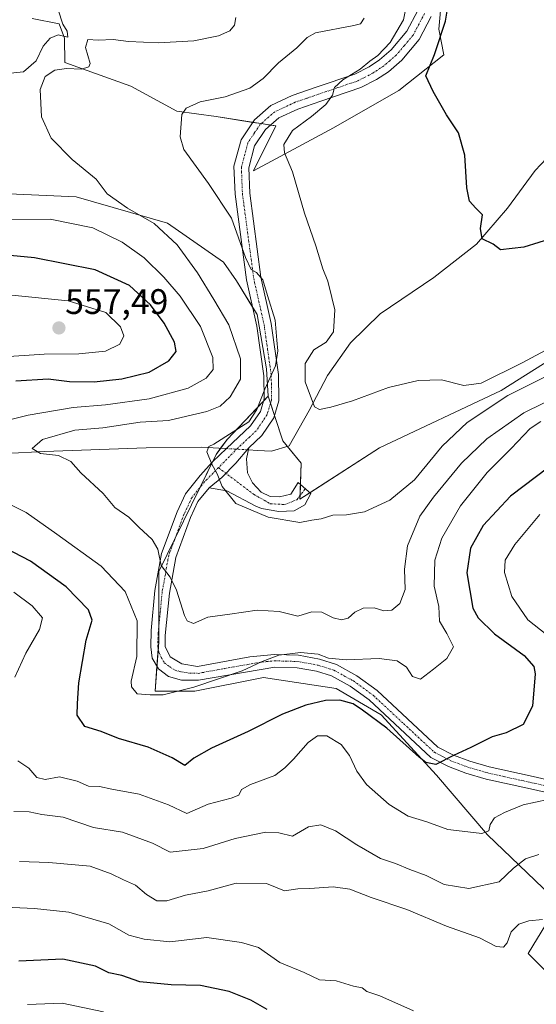
# Model space of a CAD drawing. Units: metres. Extents: x 624836 to 628300, y 4711047 to 4713423.
# Drawn here: x 625666 to 625812, y 4711205 to 4711483 of the extents above; entities that cross this region are included whole.
import ezdxf
from ezdxf.enums import TextEntityAlignment as Align

# ---------------------------------------------------------------- set-up
doc = ezdxf.new("R2010")
doc.units = ezdxf.units.M
doc.header["$MEASUREMENT"] = 0
doc.linetypes.add('TRAZO_Y_PUNTO', pattern=[1, 0.5, -0.25, 0, -0.25])
for name, color, linetype, lineweight in [('Camino', 19, 'Continuous', 0), ('Camino Cxs', 19, 'Continuous', 0), ('Camino eje', 39, 'TRAZO_Y_PUNTO', 13), ('Carátula', 7, 'Continuous', 5), ('Corriente natural lineal', 142, 'Continuous', 13), ('Corriente natural lineal oculto', 19, 'TRAZO_Y_PUNTO', 13), ('Cultivos herbáceos CxS', 92, 'Continuous', 0), ('Curva de nivel maestra', 36, 'Continuous', 30), ('Curva de nivel normal', 36, 'Continuous', 0), ('Matorral', 135, 'Continuous', 0), ('Matorral CxS', 135, 'Continuous', 0), ('Punto de cota en terreno', 7, 'Continuous', 0), ('Rótulo de punto de cota en terreno', 19, 'Continuous', 0)]:
    doc.layers.add(name, color=color, linetype=linetype, lineweight=lineweight)
doc.styles.add('Arial', font='txt', dxfattribs={"height": 0.2})

# ---------------------------------------------------------------- blocks, each defined once
blk = doc.blocks.new('*U151')
at = {"layer": 'Matorral CxS', "color": 135, "linetype": 'Continuous', "lineweight": 0}
for points in [[(625785.71, 4711498.35, 525.66), (625784.17, 4711480.46, 525.51), (625785.53, 4711473.17, 524.43), (625772.88, 4711463.15, 525.91), (625760.76, 4711456.3, 527.91), (625754.44, 4711452.61, 528.45), (625731.78, 4711440.48, 531.39), (625738.1, 4711453.14, 530.94), (625721.24, 4711455.77, 533.56), (625710.17, 4711457.35, 535.05), (625697.14, 4711464.32, 537.89), (625678.55, 4711471.06, 540.01), (625678.41, 4711477.88, 540.01), (625676.93, 4711481.94, 539.93), (625669.27, 4711483.48, 539.45)], [(625658.43, 4711434.2, 543.11), (625681.72, 4711433.1, 541.45), (625707.54, 4711425.72, 538.74), (625723.35, 4711414.65, 536.82), (625727.03, 4711409.37, 536.28), (625732.83, 4711399.88, 535.89), (625735.46, 4711384.59, 535.63), (625735.97, 4711376.83, 534.81), (625724.39, 4711364.63, 534.88), (625721.23, 4711360.41, 534.79), (625705.05, 4711327.3, 540.35), (625705.05, 4711307.36, 542.9), (625704.03, 4711293.56, 544.72), (625715.27, 4711293.56, 545.54), (625734.63, 4711297.46, 545.83), (625755.19, 4711294.3, 547.82), (625767.83, 4711286.92, 548.37), (625783.51, 4711269.83, 550.4), (625797.87, 4711252.99, 555.16), (625818, 4711233.74, 564.4), (625809.36, 4711219.53, 566.02), (625819.37, 4711209.51, 567.97)]]:
    blk.add_polyline3d(points, dxfattribs=at)
blk = doc.blocks.new('*U161')
at = {"layer": 'Curva de nivel normal', "color": 36, "linetype": 'Continuous', "lineweight": 0}
blk.add_polyline3d([(625777.03, 4711203.27, 570), (625767.5, 4711207.54, 570), (625763.78, 4711208.79, 570), (625762.46, 4711209.76, 570), (625760.05, 4711210.23, 570), (625755.18, 4711211.81, 570), (625750.42, 4711212.09, 570), (625746.1, 4711214.11, 570), (625739.28, 4711216.96, 570), (625733.18, 4711221.19, 570), (625728.46, 4711222.63, 570), (625718.63, 4711223.97, 570), (625708.2, 4711222.78, 570), (625700.96, 4711223.51, 570), (625696.59, 4711224.65, 570), (625690.93, 4711227.9, 570), (625679.62, 4711231.17, 570), (625669.97, 4711232.23, 570), (625659.64, 4711232.67, 570)], dxfattribs=at)
blk = doc.blocks.new('*U164')
at = {"layer": 'Curva de nivel normal', "color": 36, "linetype": 'Continuous', "lineweight": 0}
for points in [[(625596.9, 4711483.93, 540), (625599.92, 4711481.57, 540), (625607.98, 4711477.96, 540), (625613.53, 4711473.84, 540), (625617.23, 4711472.29, 540), (625620.41, 4711470.75, 540), (625623.35, 4711470.14, 540), (625628.63, 4711469.96, 540), (625634.04, 4711469.02, 540), (625642.93, 4711468.14, 540), (625658.48, 4711467.59, 540), (625666.89, 4711468.41, 540), (625670.41, 4711471.53, 540), (625672.43, 4711475.68, 540), (625674.42, 4711477.9, 540), (625676.63, 4711478.81, 540), (625679.35, 4711478.23, 540), (625679.22, 4711479.85, 540), (625677.97, 4711481.83, 540), (625676.64, 4711485.96, 540)], [(625726.86, 4711483.79, 540), (625726.48, 4711481.56, 540), (625725.08, 4711479.96, 540), (625721.92, 4711478.55, 540), (625715, 4711477.19, 540), (625704.96, 4711476.64, 540), (625696.54, 4711476.95, 540), (625692.21, 4711477.53, 540), (625687.98, 4711477.33, 540), (625684.99, 4711477.58, 540), (625684.39, 4711475.32, 540), (625685.67, 4711470.78, 540), (625685.33, 4711469.85, 540), (625683.27, 4711469.18, 540), (625678.98, 4711469.35, 540), (625675.73, 4711468.85, 540), (625672.95, 4711467.06, 540), (625671.6, 4711463.44, 540), (625671.94, 4711455.68, 540), (625674.65, 4711449.7, 540), (625680.57, 4711443.65, 540), (625687.33, 4711438.15, 540), (625690.52, 4711433.93, 540), (625696.24, 4711429.95, 540), (625703.77, 4711425.62, 540), (625710.25, 4711419.55, 540), (625715.95, 4711411.66, 540), (625720.56, 4711404.15, 540), (625724.88, 4711396.95, 540), (625728.13, 4711387.36, 540), (625728.16, 4711381.64, 540), (625725.22, 4711376.62, 540), (625722.35, 4711374.04, 540), (625718.62, 4711372.52, 540), (625713.01, 4711371.2, 540), (625707.8, 4711370, 540), (625699.83, 4711369.46, 540), (625689.22, 4711367.92, 540), (625681.32, 4711367.28, 540), (625672.23, 4711364.59, 540), (625669.3, 4711362.1, 540), (625671.62, 4711360.63, 540), (625676.71, 4711360.13, 540), (625680.24, 4711358.41, 540), (625683.03, 4711355.18, 540), (625689.37, 4711349.37, 540), (625692.64, 4711345.44, 540), (625696.64, 4711342.64, 540), (625699.4, 4711339.85, 540), (625703.22, 4711336.38, 540), (625704.81, 4711333.6, 540), (625705.74, 4711329.02, 540), (625708.27, 4711325.74, 540), (625710.09, 4711322.03, 540), (625712.28, 4711314.95, 540), (625713.05, 4711313.46, 540), (625714.83, 4711312.67, 540), (625718.94, 4711314.49, 540), (625725.09, 4711315.3, 540), (625732.89, 4711316.39, 540), (625739.04, 4711316.02, 540), (625744.37, 4711314.7, 540), (625748.33, 4711315.96, 540), (625751.1, 4711315.83, 540), (625754.33, 4711314.24, 540), (625756.63, 4711313.74, 540), (625758.59, 4711314.18, 540), (625760.46, 4711315.82, 540), (625762.81, 4711317, 540), (625765.85, 4711317.06, 540), (625768.59, 4711316.26, 540), (625770.88, 4711316.44, 540), (625773.14, 4711318.33, 540), (625774.65, 4711322.29, 540), (625774.47, 4711327.96, 540), (625775.27, 4711334.63, 540), (625778.83, 4711342.96, 540), (625782.61, 4711348.29, 540), (625790.54, 4711357.96, 540), (625797.69, 4711364.79, 540), (625808.12, 4711372.14, 540), (625819.29, 4711377.56, 540)]]:
    blk.add_polyline3d(points, dxfattribs=at)
blk = doc.blocks.new('*U166')
at = {"layer": 'Curva de nivel normal', "color": 36, "linetype": 'Continuous', "lineweight": 0}
for points in [[(625812.7, 4711343.4, 555), (625805.64, 4711334.99, 555), (625802.9, 4711330.51, 555), (625802.72, 4711327.02, 555), (625804.78, 4711320.29, 555), (625809.27, 4711313.67, 555), (625817.76, 4711307.03, 555)], [(625818.39, 4711263.72, 555), (625807.93, 4711261.42, 555), (625802.7, 4711259.29, 555), (625799.92, 4711257.82, 555), (625798.61, 4711255.96, 555), (625798.31, 4711254.14, 555), (625796.31, 4711253.37, 555), (625792.31, 4711253.88, 555), (625786.69, 4711254.54, 555), (625780.77, 4711256.66, 555), (625775.45, 4711258.28, 555), (625770.1, 4711261.55, 555), (625763.75, 4711267.23, 555), (625760.98, 4711270.94, 555), (625758.94, 4711275.44, 555), (625756.54, 4711278.49, 555), (625752.56, 4711280.9, 555), (625749.84, 4711280.98, 555), (625747.26, 4711279.1, 555), (625743.12, 4711274.4, 555), (625740.62, 4711271.9, 555), (625737.88, 4711269.78, 555), (625730.97, 4711267.25, 555), (625728.4, 4711265.78, 555), (625727.7, 4711264.2, 555), (625725.5, 4711263.31, 555), (625718.96, 4711261.64, 555), (625712.96, 4711258.98, 555), (625707.78, 4711261.48, 555), (625699.54, 4711264.48, 555), (625691.78, 4711265.89, 555), (625688.35, 4711266.62, 555), (625685.16, 4711266.69, 555), (625682.02, 4711268.19, 555), (625676.98, 4711269.4, 555), (625672.98, 4711268.63, 555), (625670.65, 4711269.2, 555), (625668.33, 4711271.79, 555), (625665.2, 4711273.88, 555)], [(625664.44, 4711297.54, 555), (625667.53, 4711304.29, 555), (625671.4, 4711310.96, 555), (625672.2, 4711314.27, 555), (625669.32, 4711317.63, 555), (625664.16, 4711321.48, 555)], [(625659.8, 4711387.82, 555), (625672.72, 4711388.74, 555), (625682.49, 4711388.78, 555), (625689.96, 4711389.53, 555), (625694.09, 4711391.52, 555), (625695.15, 4711393.89, 555), (625694.26, 4711396.46, 555), (625690.11, 4711400.43, 555), (625679.48, 4711403.8, 555), (625663.56, 4711405.37, 555)]]:
    blk.add_polyline3d(points, dxfattribs=at)
blk = doc.blocks.new('*U171')
at = {"layer": 'Curva de nivel normal', "color": 36, "linetype": 'Continuous', "lineweight": 0}
blk.add_polyline3d([(625763.06, 4711483.58, 535), (625762.06, 4711481.92, 535), (625760.14, 4711481.5, 535), (625749.3, 4711479.4, 535), (625746.92, 4711478.14, 535), (625744.05, 4711475.17, 535), (625738.9, 4711470.96, 535), (625734.54, 4711466.49, 535), (625730.78, 4711463.79, 535), (625723.85, 4711461.35, 535), (625716.78, 4711459.91, 535), (625712.83, 4711458.18, 535), (625711.52, 4711456.32, 535), (625711.08, 4711450.07, 535), (625712.13, 4711446.48, 535), (625719.14, 4711436.91, 535), (625725.58, 4711427.1, 535), (625729.53, 4711416.02, 535), (625731.15, 4711412.57, 535), (625732.7, 4711411.71, 535), (625734.4, 4711409.7, 535), (625735.72, 4711405.3, 535), (625737.95, 4711398.28, 535), (625738.36, 4711392.62, 535), (625738.68, 4711389.62, 535), (625738.02, 4711385.4, 535), (625734.97, 4711378.83, 535), (625732.72, 4711373.04, 535), (625730.52, 4711369.62, 535), (625720.63, 4711363.32, 535), (625719.18, 4711362.67, 535), (625718.63, 4711361.13, 535), (625720, 4711357.67, 535), (625721.56, 4711354.88, 535), (625722.98, 4711351.31, 535), (625726.8, 4711346.54, 535), (625735.93, 4711342.66, 535), (625744.94, 4711341.18, 535), (625748.3, 4711341.82, 535), (625750.9, 4711342.2, 535), (625754.26, 4711343.25, 535), (625758.04, 4711343.32, 535), (625763.16, 4711344.22, 535), (625770.32, 4711347.52, 535), (625777.25, 4711353.2, 535), (625785.1, 4711362.74, 535), (625792.16, 4711369.4, 535), (625803.64, 4711376.99, 535), (625815.27, 4711382.9, 535)], dxfattribs=at)
blk = doc.blocks.new('*U174')
at = {"layer": 'Curva de nivel normal', "color": 36, "linetype": 'Continuous', "lineweight": 0}
blk.add_polyline3d([(625689.42, 4711202.98, 580), (625677.75, 4711205.45, 580), (625667.97, 4711205.09, 580)], dxfattribs=at)
blk = doc.blocks.new('*U176')
at = {"layer": 'Curva de nivel normal', "color": 36, "linetype": 'Continuous', "lineweight": 0}
blk.add_polyline3d([(625818.25, 4711391.91, 530), (625807.68, 4711386.23, 530), (625796.13, 4711380.54, 530), (625791.18, 4711379.84, 530), (625784.92, 4711381.5, 530), (625778.31, 4711381.3, 530), (625769.96, 4711379.31, 530), (625759.81, 4711375.56, 530), (625753.67, 4711373.74, 530), (625750.44, 4711373.08, 530), (625749.04, 4711373.81, 530), (625746.44, 4711380.92, 530), (625746.38, 4711386.02, 530), (625748.84, 4711389.91, 530), (625752.3, 4711392.09, 530), (625754.37, 4711395.04, 530), (625754.79, 4711401.24, 530), (625753.89, 4711404.69, 530), (625752.8, 4711409.28, 530), (625751.4, 4711412.79, 530), (625749.4, 4711419.24, 530), (625746.18, 4711428.5, 530), (625742.82, 4711440.21, 530), (625740.58, 4711445.52, 530), (625740.41, 4711447.9, 530), (625742.82, 4711451.86, 530), (625748.22, 4711455.84, 530), (625752.26, 4711459.18, 530), (625754.1, 4711461.84, 530), (625754.72, 4711463.95, 530), (625757.02, 4711466.18, 530), (625761.9, 4711469.14, 530), (625764.63, 4711471.42, 530), (625766.9, 4711473, 530), (625770.42, 4711476.72, 530), (625774.17, 4711483.11, 530), (625775.14, 4711487.77, 530)], dxfattribs=at)
blk = doc.blocks.new('*U178')
at = {"layer": 'Curva de nivel normal', "color": 36, "linetype": 'Continuous', "lineweight": 0}
blk.add_polyline3d([(625812.39, 4711247.49, 560), (625808.64, 4711246.25, 560), (625805.25, 4711243.59, 560), (625801.24, 4711239.69, 560), (625792.58, 4711237.8, 560), (625785.68, 4711238.98, 560), (625780.62, 4711241.48, 560), (625775.96, 4711243.25, 560), (625771.92, 4711244.92, 560), (625767.7, 4711246.36, 560), (625761.02, 4711250.13, 560), (625754.99, 4711254.1, 560), (625750.82, 4711255.79, 560), (625747.38, 4711255.22, 560), (625742.82, 4711252.61, 560), (625739, 4711253.59, 560), (625735.3, 4711253.76, 560), (625726.63, 4711251.95, 560), (625717.63, 4711249.11, 560), (625708.25, 4711248.06, 560), (625703.28, 4711250.62, 560), (625694.82, 4711253.74, 560), (625686.63, 4711255.02, 560), (625678.04, 4711257.96, 560), (625672.04, 4711258.77, 560), (625668.41, 4711259.53, 560), (625664.07, 4711259.56, 560)], dxfattribs=at)
blk = doc.blocks.new('*U187')
at = {"layer": 'Curva de nivel normal', "color": 36, "linetype": 'Continuous', "lineweight": 0}
for points in [[(625812.95, 4711369.69, 545), (625809.96, 4711367.7, 545), (625804.54, 4711362.07, 545), (625797.78, 4711355.29, 545), (625790.31, 4711345.9, 545), (625785.02, 4711336.73, 545), (625783.02, 4711330.57, 545), (625782.83, 4711323.16, 545), (625784.11, 4711317.44, 545), (625784.38, 4711313.29, 545), (625786.4, 4711309.82, 545), (625788.3, 4711306.07, 545), (625786.38, 4711302.74, 545), (625782.64, 4711299.81, 545), (625779.01, 4711296.9, 545), (625776.74, 4711297.72, 545), (625775.02, 4711300.32, 545), (625772.39, 4711302.14, 545), (625767.3, 4711302.8, 545), (625757.96, 4711302.39, 545), (625752.96, 4711302.91, 545), (625750.08, 4711304.02, 545), (625745.08, 4711304.45, 545), (625738.96, 4711303.74, 545), (625734.29, 4711301.96, 545), (625728.6, 4711299.26, 545), (625714.95, 4711294.72, 545), (625708.93, 4711293.19, 545), (625706.3, 4711292.52, 545), (625702.63, 4711292.54, 545), (625698.92, 4711292.76, 545), (625697.39, 4711294.79, 545), (625697.23, 4711296.4, 545), (625698.83, 4711303.37, 545), (625698.92, 4711313.4, 545), (625695.52, 4711321.66, 545), (625688.81, 4711328.88, 545), (625676.29, 4711337.88, 545), (625667.57, 4711343.97, 545), (625657.59, 4711348.99, 545)], [(625662.55, 4711370.06, 545), (625668.13, 4711371.51, 545), (625680.84, 4711373.6, 545), (625689.96, 4711374.42, 545), (625702.3, 4711376.1, 545), (625713.33, 4711379.14, 545), (625718.43, 4711381.93, 545), (625720.4, 4711384.38, 545), (625720.35, 4711387.76, 545), (625716.84, 4711396.49, 545), (625711.1, 4711405.08, 545), (625706.45, 4711410.44, 545), (625700.89, 4711415.88, 545), (625694.68, 4711420.34, 545), (625686.4, 4711424.34, 545), (625674.36, 4711426.84, 545), (625661.81, 4711426.74, 545)]]:
    blk.add_polyline3d(points, dxfattribs=at)
blk = doc.blocks.new('*U188')
at = {"layer": 'Curva de nivel normal', "color": 36, "linetype": 'Continuous', "lineweight": 0}
blk.add_polyline3d([(625813.43, 4711229.08, 565), (625809.53, 4711228.68, 565), (625806.72, 4711227.82, 565), (625804.58, 4711225.64, 565), (625803.49, 4711222.5, 565), (625802.43, 4711221.26, 565), (625800.3, 4711221.47, 565), (625795.67, 4711223.96, 565), (625786.36, 4711227.22, 565), (625775.08, 4711231.88, 565), (625765, 4711235.34, 565), (625759.03, 4711237.7, 565), (625754.34, 4711238.29, 565), (625747.72, 4711237.86, 565), (625744.3, 4711237.77, 565), (625740.6, 4711237.21, 565), (625735.49, 4711239.22, 565), (625726.93, 4711239.39, 565), (625718.96, 4711237.18, 565), (625712.63, 4711236, 565), (625707.3, 4711234.35, 565), (625704.48, 4711234.33, 565), (625701.56, 4711236.17, 565), (625698.48, 4711238.78, 565), (625695.06, 4711240.26, 565), (625691.64, 4711241.98, 565), (625685.72, 4711244.12, 565), (625673.97, 4711245.16, 565), (625665.68, 4711245.46, 565)], dxfattribs=at)
blk = doc.blocks.new('*U193')
at = {"layer": 'Curva de nivel maestra', "color": 36, "linetype": 'Continuous', "lineweight": 30}
for points in [[(625818.7, 4711359.41, 550), (625804.42, 4711348.63, 550), (625796.67, 4711340.29, 550), (625793.06, 4711333.96, 550), (625792.04, 4711326.96, 550), (625793.79, 4711316.96, 550), (625795.29, 4711314.25, 550), (625799.83, 4711309.79, 550), (625808.24, 4711303.61, 550), (625810.94, 4711300.53, 550), (625811.36, 4711298.46, 550), (625810.61, 4711289.28, 550), (625807.98, 4711284.14, 550), (625803.18, 4711281.84, 550), (625799.19, 4711280.64, 550), (625793.19, 4711277.63, 550), (625788.32, 4711275.37, 550), (625783.27, 4711272.9, 550), (625780.49, 4711273.39, 550), (625778.56, 4711274.89, 550), (625769.44, 4711283.11, 550), (625762.55, 4711288.22, 550), (625759.99, 4711289.98, 550), (625756.17, 4711291.02, 550), (625752.18, 4711290.91, 550), (625746.63, 4711289.63, 550), (625739.96, 4711287.03, 550), (625730.3, 4711282.15, 550), (625719.96, 4711277.48, 550), (625714.96, 4711274.62, 550), (625712.43, 4711272.61, 550), (625708.84, 4711274.74, 550), (625702.1, 4711277.75, 550), (625693.7, 4711280.24, 550), (625688.77, 4711282.15, 550), (625684.21, 4711283.54, 550), (625682.04, 4711286.77, 550), (625682.07, 4711290.12, 550), (625682.46, 4711295.95, 550), (625684.51, 4711307.93, 550), (625686.27, 4711313.56, 550), (625685.24, 4711316.56, 550), (625678.9, 4711323.04, 550), (625668.8, 4711330.29, 550), (625659.5, 4711335.05, 550)], [(625664.64, 4711381.16, 550), (625673.78, 4711381.74, 550), (625679.88, 4711380.98, 550), (625686.78, 4711380.85, 550), (625694.63, 4711381.76, 550), (625702.3, 4711383.63, 550), (625707.9, 4711386.84, 550), (625709.92, 4711389.43, 550), (625709.45, 4711392.06, 550), (625706.61, 4711397.42, 550), (625702.72, 4711402.67, 550), (625696.78, 4711408.1, 550), (625687.09, 4711412.49, 550), (625669.92, 4711415.88, 550), (625657.08, 4711417.14, 550)]]:
    blk.add_polyline3d(points, dxfattribs=at)
blk = doc.blocks.new('*U195')
at = {"layer": 'Curva de nivel maestra', "color": 36, "linetype": 'Continuous', "lineweight": 30}
blk.add_polyline3d([(625820.88, 4711422.89, 525), (625808.2, 4711418.89, 525), (625801.54, 4711418.18, 525), (625799.46, 4711419.76, 525), (625796.39, 4711421.29, 525), (625795.93, 4711424.22, 525), (625796.53, 4711428.01, 525), (625794.6, 4711429.92, 525), (625792.83, 4711431.92, 525), (625792.09, 4711435.62, 525), (625791.46, 4711444.85, 525), (625789.67, 4711451.15, 525), (625786.29, 4711456.28, 525), (625782.56, 4711462.88, 525), (625780.48, 4711467.32, 525), (625782.9, 4711473.29, 525), (625786, 4711482.74, 525), (625787.63, 4711492.39, 525)], dxfattribs=at)
blk = doc.blocks.new('*U197')
at = {"layer": 'Curva de nivel maestra', "color": 36, "linetype": 'Continuous', "lineweight": 30}
blk.add_polyline3d([(625735.63, 4711203.7, 575), (625731.01, 4711206.35, 575), (625724.89, 4711208.72, 575), (625716.82, 4711210.48, 575), (625708.56, 4711210.62, 575), (625699.7, 4711211.54, 575), (625694.63, 4711213.24, 575), (625690.93, 4711214.04, 575), (625687.17, 4711215.9, 575), (625677.93, 4711217.92, 575), (625665.57, 4711217.36, 575)], dxfattribs=at)
blk = doc.blocks.new('5PATER')
at = {"layer": 'Carátula', "linetype": 'Continuous', "lineweight": 5}
h = blk.add_hatch(color=250, dxfattribs=at)
edge = h.paths.add_edge_path()
edge.add_ellipse((0, 0.01), major_axis=(-1.33, -1.34), ratio=0.999422, start_angle=0, end_angle=360)

msp = doc.modelspace()

# ---------------------------------------------------------------- linework, layer by layer
at = {"layer": 'Camino', "color": 19, "linetype": 'Continuous', "lineweight": 0}
for points in [[(625826.58, 4711262.22, 555.91), (625810.01, 4711266, 554.1), (625797.53, 4711268.75, 551.45), (625791.82, 4711270.41, 550.76), (625786.86, 4711272.28, 550.1), (625781.87, 4711274.86, 549.51), (625764.45, 4711291.07, 547.57), (625759.08, 4711294.95, 546.95), (625753.83, 4711297.85, 546.16), (625749.61, 4711299.17, 545.92), (625744.15, 4711300.17, 545.94), (625737.83, 4711300.37, 545.43), (625716.31, 4711296.63, 544.74), (625711.47, 4711296.69, 544.12), (625707.8, 4711297.69, 543.86), (625704.96, 4711299.84, 543.63), (625703.21, 4711302.92, 543.53), (625702.78, 4711306.06, 543.39), (625702.92, 4711310.71, 543.18), (625703.98, 4711321.96, 541.55), (625705.84, 4711332.4, 539.42), (625710.23, 4711344.19, 537.34), (625712.59, 4711349.28, 536.28), (625716.74, 4711354.4, 535.42), (625720.23, 4711358.35, 534.86), (625724.18, 4711362.04, 534.53), (625731, 4711368.43, 534.42), (625733.74, 4711372.53, 535.03), (625734.84, 4711376.08, 535.23), (625734.75, 4711382.6, 535.9), (625732.76, 4711396.64, 536.11), (625729.83, 4711409.7, 535.55), (625726.61, 4711433.84, 532.76), (625726.3, 4711441.75, 532.2), (625728.29, 4711449.21, 532.11), (625732.07, 4711454.86, 531.81), (625736.67, 4711458.89, 532.01), (625742.76, 4711461.73, 531.53), (625749.52, 4711464.06, 530.75), (625760.47, 4711467.77, 530.09), (625764.46, 4711469.82, 529.65), (625767.39, 4711471.76, 529.59), (625770.73, 4711474.65, 529.37), (625775.15, 4711479.89, 528.94), (625778.21, 4711485.7, 528.25)], [(625782.01, 4711484.03, 527.07), (625778.6, 4711477.57, 527.35), (625773.69, 4711471.73, 528.11), (625769.89, 4711468.45, 528.42), (625766.55, 4711466.24, 528.38), (625762.09, 4711463.95, 529.09), (625750.86, 4711460.14, 530.1), (625744.31, 4711457.89, 530.82), (625738.96, 4711455.39, 531.11), (625735.21, 4711452.1, 531.29), (625732.11, 4711447.48, 531.51), (625730.46, 4711441.29, 531.58), (625730.74, 4711434.2, 532.06), (625733.91, 4711410.43, 534.68), (625736.83, 4711397.39, 535.52), (625738.89, 4711382.92, 534.07), (625738.99, 4711375.48, 534.04), (625737.52, 4711370.73, 534.05), (625734.18, 4711365.73, 533.99), (625730.5, 4711362.29, 534.12)], [(625719.26, 4711350.94, 535.44), (625722.84, 4711353.9, 534.81), (625726.86, 4711357.93, 534.34), (625730.5, 4711362.29, 534.12)], [(625719.26, 4711350.94, 535.44), (625722.84, 4711353.9, 534.81), (625726.86, 4711357.93, 534.34), (625730.5, 4711362.29, 534.12)], [(625730.5, 4711362.29, 534.12), (625729.87, 4711359.16, 534.15), (625730.13, 4711355.2, 534.19), (625731.48, 4711352.34, 534.22), (625733.98, 4711349.75, 534.21), (625736.51, 4711348.51, 534.19), (625739.14, 4711348.41, 534.16), (625742.36, 4711349.16, 534.06), (625744.47, 4711352.45, 533.68), (625748, 4711349.37, 533.95), (625746.28, 4711346.17, 534.25), (625743.29, 4711344.45, 534.44), (625738.99, 4711344.3, 534.54), (625734.04, 4711345.12, 534.7), (625732.45, 4711345.75, 534.72), (625724.29, 4711350.1, 534.85), (625719.26, 4711350.94, 535.44)], [(625719.26, 4711350.94, 535.44), (625716.13, 4711347.07, 536.29), (625714.05, 4711342.59, 537.08), (625709.85, 4711331.31, 538.89), (625708.06, 4711321.24, 540.36), (625706.84, 4711309.26, 542.3), (625706.86, 4711306.2, 542.76), (625708.28, 4711303.27, 543.13), (625711.6, 4711301.25, 543.29), (625716.02, 4711300.55, 543.56), (625730.81, 4711303.21, 544.54), (625737.71, 4711303.89, 544.77), (625744.52, 4711303.68, 545.09), (625750.46, 4711302.59, 545.08), (625755.22, 4711301.1, 545), (625760.97, 4711297.93, 546.13), (625766.69, 4711293.79, 546.84), (625783.91, 4711277.76, 549.18), (625788.29, 4711275.5, 549.68), (625792.93, 4711273.75, 550.46), (625798.4, 4711272.16, 551.33), (625810.78, 4711269.43, 553.45), (625827.46, 4711265.63, 555.46)]]:
    msp.add_polyline3d(points, dxfattribs=at)
at = {"layer": 'Camino Cxs', "color": 19, "linetype": 'Continuous', "lineweight": 0}
for points in [[(625826.58, 4711262.22, 555.91), (625810.01, 4711266, 554.1), (625797.53, 4711268.75, 551.45), (625791.82, 4711270.41, 550.76), (625786.86, 4711272.28, 550.1), (625781.87, 4711274.86, 549.51), (625764.45, 4711291.07, 547.57), (625759.08, 4711294.95, 546.95), (625753.83, 4711297.85, 546.16), (625749.61, 4711299.17, 545.92), (625744.15, 4711300.17, 545.94), (625737.83, 4711300.37, 545.43), (625716.31, 4711296.63, 544.74), (625711.47, 4711296.69, 544.12), (625707.8, 4711297.69, 543.86), (625704.96, 4711299.84, 543.63), (625703.21, 4711302.92, 543.53), (625702.78, 4711306.06, 543.39), (625702.92, 4711310.71, 543.18), (625703.98, 4711321.96, 541.55), (625705.84, 4711332.4, 539.42), (625710.23, 4711344.19, 537.34), (625712.59, 4711349.28, 536.28), (625716.74, 4711354.4, 535.42), (625720.23, 4711358.35, 534.86), (625724.18, 4711362.04, 534.53), (625731, 4711368.43, 534.42), (625733.74, 4711372.53, 535.03), (625734.84, 4711376.08, 535.23), (625734.75, 4711382.6, 535.9), (625732.76, 4711396.64, 536.11), (625729.83, 4711409.7, 535.55), (625726.61, 4711433.84, 532.76), (625726.3, 4711441.75, 532.2), (625728.29, 4711449.21, 532.11), (625732.07, 4711454.86, 531.81), (625736.67, 4711458.89, 532.01), (625742.76, 4711461.73, 531.53), (625749.52, 4711464.06, 530.75), (625760.47, 4711467.77, 530.09), (625764.46, 4711469.82, 529.65), (625767.39, 4711471.76, 529.59), (625770.73, 4711474.65, 529.37), (625775.15, 4711479.89, 528.94), (625778.21, 4711485.7, 528.25)], [(625782.01, 4711484.03, 527.07), (625778.6, 4711477.57, 527.35), (625773.69, 4711471.73, 528.11), (625769.89, 4711468.45, 528.42), (625766.55, 4711466.24, 528.38), (625762.09, 4711463.95, 529.09), (625750.86, 4711460.14, 530.1), (625744.31, 4711457.89, 530.82), (625738.96, 4711455.39, 531.11), (625735.21, 4711452.1, 531.29), (625732.11, 4711447.48, 531.51), (625730.46, 4711441.29, 531.58), (625730.74, 4711434.2, 532.06), (625733.91, 4711410.43, 534.68), (625736.83, 4711397.39, 535.52), (625738.89, 4711382.92, 534.07), (625738.99, 4711375.48, 534.04), (625737.52, 4711370.73, 534.05), (625734.18, 4711365.73, 533.99), (625730.5, 4711362.29, 534.12), (625730.5, 4711362.29, 534.12), (625726.86, 4711357.93, 534.34), (625722.84, 4711353.9, 534.81), (625719.26, 4711350.94, 535.44), (625716.13, 4711347.07, 536.29), (625714.05, 4711342.59, 537.08), (625709.85, 4711331.31, 538.89), (625708.06, 4711321.24, 540.36), (625706.84, 4711309.26, 542.3), (625706.86, 4711306.2, 542.76), (625708.28, 4711303.27, 543.13), (625711.6, 4711301.25, 543.29), (625716.02, 4711300.55, 543.56), (625730.81, 4711303.21, 544.54), (625737.71, 4711303.89, 544.77), (625744.52, 4711303.68, 545.09), (625750.46, 4711302.59, 545.08), (625755.22, 4711301.1, 545), (625760.97, 4711297.93, 546.13), (625766.69, 4711293.79, 546.84), (625783.91, 4711277.76, 549.18), (625788.29, 4711275.5, 549.68), (625792.93, 4711273.75, 550.46), (625798.4, 4711272.16, 551.33), (625810.78, 4711269.43, 553.45), (625827.46, 4711265.63, 555.46)]]:
    msp.add_polyline3d(points, dxfattribs=at)
msp.add_polyline3d([(625719.26, 4711350.94, 535.44), (625722.84, 4711353.9, 534.81), (625726.86, 4711357.93, 534.34), (625730.5, 4711362.29, 534.12), (625729.87, 4711359.16, 534.15), (625730.13, 4711355.2, 534.19), (625731.48, 4711352.34, 534.22), (625733.98, 4711349.75, 534.21), (625736.51, 4711348.51, 534.19), (625739.14, 4711348.41, 534.16), (625742.36, 4711349.16, 534.06), (625744.47, 4711352.45, 533.68), (625748, 4711349.37, 533.95), (625746.28, 4711346.17, 534.25), (625743.29, 4711344.45, 534.44), (625738.99, 4711344.3, 534.54), (625734.04, 4711345.12, 534.7), (625732.45, 4711345.75, 534.72), (625724.29, 4711350.1, 534.85), (625719.26, 4711350.94, 535.44)], close=True, dxfattribs=at)
at = {"layer": 'Camino eje', "color": 39, "linetype": 'TRAZO_Y_PUNTO', "lineweight": 13}
for points in [[(625780.11, 4711484.87, 527.68), (625778.58, 4711481.96, 527.86), (625776.88, 4711478.73, 528.03), (625774.42, 4711475.81, 528.75), (625772.21, 4711473.19, 528.58), (625770.31, 4711471.55, 528.79), (625768.64, 4711470.11, 528.95), (625765.51, 4711468.03, 529.08), (625761.28, 4711465.86, 529.58), (625755.67, 4711463.96, 529.93), (625750.19, 4711462.1, 530.33), (625746.92, 4711460.98, 530.76), (625743.54, 4711459.81, 531.19), (625740.86, 4711458.56, 531.38), (625737.82, 4711457.14, 531.55), (625733.64, 4711453.48, 531.49), (625732.09, 4711451.17, 531.58), (625730.2, 4711448.35, 531.83), (625728.38, 4711441.52, 531.89), (625728.68, 4711434.02, 532.41), (625731.87, 4711410.07, 535.04), (625733.34, 4711403.54, 535.33), (625734.8, 4711397.02, 535.88), (625735.79, 4711390, 535.67), (625736.82, 4711382.76, 534.9), (625736.92, 4711375.78, 534.43), (625735.63, 4711371.63, 534.46), (625732.59, 4711367.08, 534.16), (625730.75, 4711365.36, 534.26), (625727.34, 4711362.17, 534.27), (625721.92, 4711356.66, 534.8)], [(625721.92, 4711356.66, 534.8), (625718, 4711352.67, 535.43), (625715.93, 4711350.11, 535.92), (625714.36, 4711348.18, 536.26), (625712.14, 4711343.39, 537.17), (625707.85, 4711331.86, 539.11), (625706.92, 4711326.64, 539.9), (625706.02, 4711321.6, 540.88), (625705.49, 4711315.98, 541.9), (625704.88, 4711309.99, 542.7), (625704.81, 4711307.66, 542.91), (625704.82, 4711306.13, 543.07), (625705.04, 4711304.56, 543.23), (625705.75, 4711303.1, 543.33), (625706.62, 4711301.56, 543.4), (625708.04, 4711300.48, 543.47), (625709.7, 4711299.47, 543.6), (625711.54, 4711298.97, 543.71), (625713.75, 4711298.62, 543.92), (625716.17, 4711298.59, 544.07), (625723.56, 4711299.92, 544.23), (625734.32, 4711301.79, 545.01), (625737.77, 4711302.13, 545.14), (625740.93, 4711302.03, 545.32), (625744.34, 4711301.93, 545.54), (625750.04, 4711300.88, 545.49), (625754.53, 4711299.48, 545.56), (625757.4, 4711297.89, 546.17), (625760.03, 4711296.44, 546.46), (625762.71, 4711294.5, 546.58), (625765.57, 4711292.43, 547.07), (625774.18, 4711284.42, 548.47), (625782.89, 4711276.31, 549.39), (625785.39, 4711275.02, 549.62), (625787.58, 4711273.89, 549.99), (625792.38, 4711272.08, 550.61), (625797.97, 4711270.46, 551.39), (625810.4, 4711267.72, 553.74), (625818.68, 4711265.83, 554.58)], [(625721.92, 4711356.66, 534.8), (625731.97, 4711349.05, 534.32), (625736.54, 4711346.49, 534.39), (625740.69, 4711346.24, 534.33), (625744.08, 4711347.62, 534.15), (625746.43, 4711350.74, 533.74)]]:
    msp.add_polyline3d(points, dxfattribs=at)
at = {"layer": 'Corriente natural lineal', "color": 142, "linetype": 'Continuous', "lineweight": 13}
for points in [[(625730.38, 4711361.69, 534.12), (625732.95, 4711361.54, 533.84), (625736.87, 4711361.32, 533.17), (625741.87, 4711362.84, 531.85), (625747.55, 4711372.78, 530.87), (625752.68, 4711382.72, 528.35), (625759.23, 4711391.86, 528.18), (625767.55, 4711400.13, 527.37), (625782.76, 4711410.31, 525.93), (625794.8, 4711419.74, 525.19), (625803.51, 4711429.89, 523.23), (625811.36, 4711440.57, 521.57), (625819.33, 4711448.99, 520.91), (625829.83, 4711457.03, 519.05), (625841.65, 4711467.62, 516.93), (625851.13, 4711478.56, 516), (625857.02, 4711489.6, 514.72)], [(625563.1, 4711199.48, 582.87), (625562.45, 4711211.53, 579.92), (625560.31, 4711227.56, 575.43), (625562.96, 4711237.52, 572.96), (625559.6, 4711264.52, 567.75), (625561.96, 4711276.69, 565.5), (625568.56, 4711287.08, 563.74), (625575.91, 4711294.56, 561.86), (625586.57, 4711302.79, 559.24), (625597.15, 4711313.05, 555.83), (625619.87, 4711333.59, 549.5), (625629.72, 4711343.1, 547.57), (625640.71, 4711352.16, 544.14), (625651.01, 4711358.52, 542.3), (625661.76, 4711360.64, 542.26), (625672.77, 4711361.21, 539.78), (625701.53, 4711362.22, 536.67), (625717.22, 4711362.44, 535.3), (625722.06, 4711362.16, 534.73), (625724.18, 4711362.04, 534.53)]]:
    msp.add_polyline3d(points, dxfattribs=at)
at = {"layer": 'Corriente natural lineal oculto', "color": 19, "linetype": 'TRAZO_Y_PUNTO', "lineweight": 13}
msp.add_polyline3d([(625724.18, 4711362.04, 534.53), (625730.38, 4711361.69, 534.12)], dxfattribs=at)
at = {"layer": 'Cultivos herbáceos CxS', "color": 92, "linetype": 'Continuous', "lineweight": 0}
for points in [[(625669.27, 4711483.48, 539.45), (625676.93, 4711481.94, 539.93), (625678.41, 4711477.88, 540.01), (625678.55, 4711471.06, 540.01), (625697.14, 4711464.32, 537.89), (625710.17, 4711457.35, 535.05), (625721.24, 4711455.77, 533.56), (625738.1, 4711453.14, 530.94), (625731.78, 4711440.48, 531.39), (625754.44, 4711452.61, 528.45), (625760.76, 4711456.3, 527.91), (625772.88, 4711463.15, 525.91), (625785.53, 4711473.17, 524.43), (625784.17, 4711480.46, 525.51), (625785.71, 4711498.35, 525.66)], [(625785.71, 4711498.35, 525.66), (625784.17, 4711480.46, 525.51), (625785.53, 4711473.17, 524.43), (625772.88, 4711463.15, 525.91), (625760.76, 4711456.3, 527.91), (625754.44, 4711452.61, 528.45), (625731.78, 4711440.48, 531.39), (625738.1, 4711453.14, 530.94), (625736.65, 4711453.36, 531.25), (625733.98, 4711453.78, 531.51), (625731.6, 4711454.15, 531.74), (625721.24, 4711455.77, 533.56), (625710.17, 4711457.35, 535.05), (625697.14, 4711464.32, 537.89), (625678.55, 4711471.06, 540.01), (625678.41, 4711477.88, 540.01), (625676.93, 4711481.94, 539.93), (625669.27, 4711483.48, 539.45)], [(625838.65, 4711401.68, 529.67), (625801.76, 4711378.48, 533.03), (625767.43, 4711362.29, 532.21), (625744.94, 4711347.76, 534.12), (625745.3, 4711357.97, 532.96), (625740.07, 4711364.21, 532.4), (625735.97, 4711376.83, 534.81), (625735.46, 4711384.59, 535.63), (625732.83, 4711399.88, 535.89), (625727.03, 4711409.37, 536.28), (625723.34, 4711414.65, 536.82), (625707.54, 4711425.72, 538.74), (625681.72, 4711433.1, 541.45), (625658.43, 4711434.2, 543.11), (625630.07, 4711435.74, 545.18), (625613.74, 4711445.75, 545.12), (625603.2, 4711452.08, 545.52), (625601.62, 4711460.52, 543.83), (625617.43, 4711464.73, 541.55), (625630.07, 4711469.48, 539.86), (625639.56, 4711475.28, 538.54), (625649.16, 4711479.12, 538.29), (625650.26, 4711479.57, 538.22), (625661.69, 4711484.24, 538.75)], [(625661.69, 4711484.24, 538.75), (625650.26, 4711479.57, 538.22), (625649.16, 4711479.12, 538.3), (625639.56, 4711475.28, 538.54), (625630.07, 4711469.48, 539.86), (625617.43, 4711464.73, 541.55), (625601.62, 4711460.52, 543.83), (625603.2, 4711452.08, 545.52), (625613.74, 4711445.75, 545.12), (625630.07, 4711435.74, 545.18), (625658.43, 4711434.2, 543.11), (625681.72, 4711433.1, 541.45), (625707.54, 4711425.72, 538.74), (625723.34, 4711414.65, 536.82), (625727.03, 4711409.37, 536.28), (625731.57, 4711401.95, 535.79), (625732.83, 4711399.88, 535.89), (625735.46, 4711384.59, 535.64), (625735.97, 4711376.83, 534.81)], [(625735.97, 4711376.83, 534.81), (625736.62, 4711374.83, 534.43), (625737.73, 4711371.41, 534.05), (625740.07, 4711364.21, 532.4), (625741.35, 4711362.68, 531.88), (625745.3, 4711357.97, 532.96), (625745.09, 4711351.91, 533.69), (625744.98, 4711348.81, 534.02), (625744.94, 4711347.76, 534.12), (625747.76, 4711349.58, 533.92), (625767.43, 4711362.29, 532.21), (625801.76, 4711378.48, 533.03), (625838.65, 4711401.68, 529.67), (625878.17, 4711422.24, 526.65), (625924.01, 4711438.59, 524.98), (625965.12, 4711441.22, 524.48), (625964.02, 4711459.64, 522.19), (625990.9, 4711461.23, 525.55)]]:
    msp.add_polyline3d(points, dxfattribs=at)
at = {"layer": 'Matorral', "color": 135, "linetype": 'Continuous', "lineweight": 0}
for points in [[(625785.71, 4711498.35, 525.66), (625784.17, 4711480.46, 525.51), (625785.53, 4711473.17, 524.43), (625772.88, 4711463.15, 525.91), (625760.76, 4711456.3, 527.91), (625754.44, 4711452.61, 528.45), (625731.78, 4711440.48, 531.39), (625738.1, 4711453.14, 530.94), (625736.65, 4711453.36, 531.25), (625733.98, 4711453.78, 531.51), (625731.6, 4711454.15, 531.74), (625721.24, 4711455.77, 533.56), (625710.17, 4711457.35, 535.05), (625697.14, 4711464.32, 537.89), (625678.55, 4711471.06, 540.01), (625678.41, 4711477.88, 540.01), (625676.93, 4711481.94, 539.93), (625669.27, 4711483.48, 539.45)], [(625661.69, 4711484.24, 538.75), (625650.26, 4711479.57, 538.22), (625649.16, 4711479.12, 538.3), (625639.56, 4711475.28, 538.54), (625630.07, 4711469.48, 539.86), (625617.43, 4711464.73, 541.55), (625601.62, 4711460.52, 543.83), (625603.2, 4711452.08, 545.52), (625613.74, 4711445.75, 545.12), (625630.07, 4711435.74, 545.18), (625658.43, 4711434.2, 543.11), (625681.72, 4711433.1, 541.45), (625707.54, 4711425.72, 538.74), (625723.34, 4711414.65, 536.82), (625727.03, 4711409.37, 536.28), (625731.57, 4711401.95, 535.79), (625732.83, 4711399.88, 535.89), (625735.46, 4711384.59, 535.64), (625735.97, 4711376.83, 534.81)], [(625735.97, 4711376.83, 534.81), (625736.62, 4711374.83, 534.43), (625737.73, 4711371.41, 534.05), (625740.07, 4711364.21, 532.4), (625741.35, 4711362.68, 531.88), (625745.3, 4711357.97, 532.96), (625745.09, 4711351.91, 533.69), (625744.98, 4711348.81, 534.02), (625744.94, 4711347.76, 534.12), (625747.76, 4711349.58, 533.92), (625767.43, 4711362.29, 532.21), (625801.76, 4711378.48, 533.03), (625838.65, 4711401.68, 529.67), (625878.17, 4711422.24, 526.65), (625924.01, 4711438.59, 524.98), (625965.12, 4711441.22, 524.48), (625964.02, 4711459.64, 522.19), (625990.9, 4711461.23, 525.55)], [(625819.37, 4711209.51, 567.97), (625809.36, 4711219.53, 566.02), (625818, 4711233.74, 564.4), (625797.87, 4711252.99, 555.16), (625783.51, 4711269.83, 550.4), (625767.83, 4711286.92, 548.37), (625755.19, 4711294.3, 547.82), (625734.63, 4711297.46, 545.83), (625715.26, 4711293.56, 545.54), (625704.02, 4711293.56, 544.72), (625704.54, 4711300.57, 543.6), (625704.91, 4711305.48, 543.13), (625705.05, 4711307.36, 542.9), (625705.05, 4711311.63, 542.55), (625705.05, 4711327.3, 540.35), (625709.67, 4711336.75, 538.42), (625716.61, 4711350.95, 535.77), (625720.21, 4711358.33, 534.86), (625721.23, 4711360.41, 534.79), (625722.52, 4711362.13, 534.68), (625724.39, 4711364.63, 534.88), (625734.64, 4711375.42, 535.22), (625735.97, 4711376.83, 534.81)]]:
    msp.add_polyline3d(points, dxfattribs=at)
at = {"layer": 'Matorral CxS', "color": 135, "linetype": 'Continuous', "lineweight": 0}
msp.add_polyline3d([(625819.37, 4711209.51, 567.97), (625809.36, 4711219.53, 566.02), (625818, 4711233.74, 564.4), (625797.87, 4711252.99, 555.16), (625783.51, 4711269.83, 550.4), (625767.83, 4711286.92, 548.37), (625755.19, 4711294.3, 547.82), (625734.63, 4711297.46, 545.83), (625715.27, 4711293.56, 545.54), (625704.03, 4711293.56, 544.72), (625705.05, 4711307.36, 542.9), (625705.05, 4711327.3, 540.35), (625721.23, 4711360.41, 534.79), (625724.39, 4711364.63, 534.88), (625735.97, 4711376.83, 534.81), (625740.07, 4711364.21, 532.4), (625745.3, 4711357.97, 532.96), (625744.94, 4711347.76, 534.12), (625767.43, 4711362.29, 532.21), (625801.76, 4711378.48, 533.03), (625838.65, 4711401.68, 529.67)], dxfattribs=at)

# ---------------------------------------------------------------- block references
at = {"layer": 'Curva de nivel maestra', "color": 36, "linetype": 'Continuous', "lineweight": 30}
for name in ['*U195', '*U193', '*U197']:
    msp.add_blockref(name, (0, 0), dxfattribs=at)
at = {"layer": 'Curva de nivel normal', "color": 36, "linetype": 'Continuous', "lineweight": 0}
for name in ['*U171', '*U176', '*U187', '*U164', '*U178', '*U166', '*U188', '*U161', '*U174']:
    msp.add_blockref(name, (0, 0), dxfattribs=at)
at = {"layer": 'Matorral CxS', "color": 135, "linetype": 'Continuous', "lineweight": 0}
msp.add_blockref('*U151', (0, 0), dxfattribs=at)
at = {"layer": 'Punto de cota en terreno', "linetype": 'Continuous', "lineweight": 0}
msp.add_blockref('5PATER', (625676.85, 4711396.1, 557.49), dxfattribs=at)

# ---------------------------------------------------------------- texts
at = {"layer": 'Rótulo de punto de cota en terreno', "color": 19, "linetype": 'Continuous', "lineweight": 0, "style": 'Arial'}
msp.add_text('557,49', height=7, dxfattribs=at).set_placement((625678.61, 4711397.86), align=Align.BOTTOM_LEFT)

doc.saveas('drawing.dxf')
